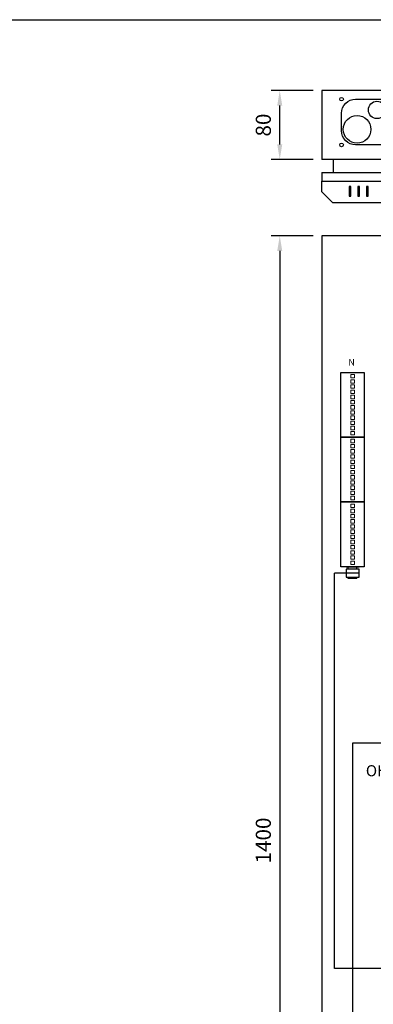
# Model space of a CAD drawing. Extents: x 0 to 7466, y -2534 to 3483.
# Drawn here: x 1220 to 1630, y 2344 to 3483 of the extents above; entities that cross this region are included whole.
import ezdxf

# ---------------------------------------------------------------- set-up
doc = ezdxf.new("R2010")
doc.units = 0
doc.header["$LTSCALE"] = 40
doc.header["$MEASUREMENT"] = 0
doc.layers.get('0').update_dxf_attribs({"linetype": 'CONTINUOUS'})
doc.layers.get('DEFPOINTS').update_dxf_attribs({"linetype": 'CONTINUOUS'})
doc.layers.add('EHYTV1', color=1, linetype='CONTINUOUS')
doc.layers.add('EHYTV5', color=5, linetype='CONTINUOUS')
doc.styles.add('ROMANS', font='romans')
doc.styles.get("Standard").update_dxf_attribs({"font": 'fiso'})
doc.dimstyles.get("Standard").update_dxf_attribs({"dimtxt": 0.18, "dimasz": 0.18, "dimexe": 0.18, "dimexo": 0.0625, "dimgap": 0.09, "dimtad": 0, "dimtih": 1, "dimtoh": 1, "dimdec": 4, "dimzin": 0, "dimdsep": 46, "dimtxsty": 'Standard', "dimcen": 0.09, "dimadec": 0, "dimazin": 0, "dimtfac": 1, "dimtdec": 4, "dimtofl": 0, "dimtmove": 0, "dimatfit": 3, "dimfxl": 0, "dimtolj": 1, "dimtzin": 0, "dimarcsym": 0})

# ---------------------------------------------------------------- blocks, each defined once
blk = doc.blocks.new('*D34')
at = {"layer": 'DEFPOINTS', "color": 0}
for p in [(1570.1, 3233.2), (1521.3, 1833.2), (1570.1, 1833.2)]:
    blk.add_point(p, dxfattribs=at)
at = {"layer": 'EHYTV1', "color": 0, "lineweight": -2}
for p, q in [((1560.1, 3233.2), (1511.3, 3233.2)), ((1521.3, 3215.7), (1521.3, 1850.7)), ((1560.1, 1833.2), (1511.3, 1833.2))]:
    blk.add_line(p, q, dxfattribs=at)
at = {"layer": 'EHYTV1', "color": 0}
for points in [[(1518.4, 3215.7), (1524.2, 3215.7), (1521.3, 3233.2)], [(1518.4, 1850.7), (1524.2, 1850.7), (1521.3, 1833.2)]]:
    blk.add_solid(points, dxfattribs=at)
at = {"layer": 'EHYTV1', "color": 0, "insert": (1502.3, 2533.2), "char_height": 17.5, "attachment_point": 5, "rotation": 90}
blk.add_mtext('\\A1;1400', dxfattribs=at)
blk = doc.blocks.new('*D30')
at = {"layer": 'DEFPOINTS', "color": 0}
for p in [(1521.3, 3401.5), (1570.1, 3401.5), (1570.1, 3321.5)]:
    blk.add_point(p, dxfattribs=at)
at = {"layer": 'EHYTV1', "color": 0, "lineweight": -2}
for p, q in [((1560.1, 3401.5), (1511.3, 3401.5)), ((1521.3, 3339), (1521.3, 3384)), ((1560.1, 3321.5), (1511.3, 3321.5))]:
    blk.add_line(p, q, dxfattribs=at)
at = {"layer": 'EHYTV1', "color": 0}
for points in [[(1518.4, 3384), (1524.2, 3384), (1521.3, 3401.5)], [(1518.4, 3339), (1524.2, 3339), (1521.3, 3321.5)]]:
    blk.add_solid(points, dxfattribs=at)
at = {"layer": 'EHYTV1', "color": 0, "insert": (1502.3, 3361.5), "char_height": 17.5, "attachment_point": 5, "rotation": 90}
blk.add_mtext('\\A1;80', dxfattribs=at)
blk = doc.blocks.new('riviliitin_wago')
blk.add_lwpolyline([(0, 27), (75, 27), (75, 0), (0, 0)], close=True)
at = {"lineweight": 15}
for points in [[(2.5, 15.5), (6.5, 15.5), (6.5, 11.5), (2.5, 11.5)], [(8.5, 15.5), (12.5, 15.5), (12.5, 11.5), (8.5, 11.5)], [(14.5, 15.5), (18.5, 15.5), (18.5, 11.5), (14.5, 11.5)], [(20.5, 15.5), (24.5, 15.5), (24.5, 11.5), (20.5, 11.5)], [(26.5, 15.5), (30.5, 15.5), (30.5, 11.5), (26.5, 11.5)], [(32.5, 15.5), (36.5, 15.5), (36.5, 11.5), (32.5, 11.5)], [(38.5, 15.5), (42.5, 15.5), (42.5, 11.5), (38.5, 11.5)], [(44.5, 15.5), (48.5, 15.5), (48.5, 11.5), (44.5, 11.5)], [(50.5, 15.5), (54.5, 15.5), (54.5, 11.5), (50.5, 11.5)], [(56.5, 15.5), (60.5, 15.5), (60.5, 11.5), (56.5, 11.5)], [(62.5, 15.5), (66.5, 15.5), (66.5, 11.5), (62.5, 11.5)], [(68.5, 15.5), (72.5, 15.5), (72.5, 11.5), (68.5, 11.5)]]:
    blk.add_lwpolyline(points, close=True, dxfattribs=at)

msp = doc.modelspace()

# ---------------------------------------------------------------- linework, layer by layer
at = {"layer": 'EHYTV1'}
for p, q in [((1603.6, 3290.2), (1601.6, 3290.2)), ((1601.6, 3290.2), (1601.6, 3279)), ((1603.6, 3279), (1603.6, 3290.2)), ((1613.6, 3290.2), (1611.6, 3290.2)), ((1611.6, 3290.2), (1611.6, 3279)), ((1613.6, 3279), (1613.6, 3290.2)), ((1623.6, 3290.2), (1621.6, 3290.2)), ((1621.6, 3290.2), (1621.6, 3279)), ((1623.6, 3279), (1623.6, 3290.2)), ((1601.6, 3279), (1603.6, 3279)), ((1611.6, 3279), (1613.6, 3279)), ((1621.6, 3279), (1623.6, 3279)), ((1598.1, 2850.2), (1613.1, 2850.2)), ((1613.1, 2850.2), (1598.1, 2850.2)), ((1600.6, 2847.2), (1600.6, 2850.2)), ((1610.6, 2847.2), (1610.6, 2850.2)), ((1613.1, 2842.7), (1584.7, 2842.7)), ((1584.7, 2384.9), (1584.7, 2842.7)), ((1600.6, 2836.6), (1600.6, 2838.2)), ((1610.6, 2836.6), (1600.6, 2836.6)), ((1610.6, 2836.6), (1610.6, 2838.2)), ((1605.9, 1901.7), (1605.9, 2646.3)), ((1605.9, 2646.3), (1770.9, 2646.3)), ((1798.2, 2384.9), (1584.7, 2384.9))]:
    msp.add_line(p, q, dxfattribs=at)
for points in [[(2441.3, 3483.5), (2441.3, 0), (0, 0), (0, 3483.5)], [(1613.1, 2838.2), (1613.1, 2847.2), (1598.1, 2847.2), (1598.1, 2838.2)]]:
    msp.add_lwpolyline(points, close=True, dxfattribs=at)
msp.add_lwpolyline([(1690.3, 3342), (1686.8, 3338.5), (1609.1, 3338.5, -0.414214), (1592.8, 3354.8), (1592.8, 3375.3, -0.414214), (1609.1, 3391.5), (1716.8, 3391.5), (1720.3, 3388), (1733.3, 3388), (1736.8, 3391.5), (1814.6, 3391.5, -0.414214), (1830.8, 3375.3), (1830.8, 3354.8, -0.414214), (1814.6, 3338.5), (1706.8, 3338.5), (1703.3, 3342), (1690.3, 3342)], format="xyb", dxfattribs=at)
for centre, radius in [((1592.8, 3391.5), 2.1), ((1633.8, 3379), 10), ((1610.8, 3356.5), 16), ((1592.8, 3338.5), 2.1)]:
    msp.add_circle(centre, radius, dxfattribs=at)
at = {"layer": 'EHYTV5'}
for p, q in [((2115.1, 3401.5), (1570.1, 3401.5)), ((1570.1, 3401.5), (1570.1, 3321.5)), ((2115.1, 3321.5), (1570.1, 3321.5)), ((1583.1, 3321.5), (1583.1, 3306.5))]:
    msp.add_line(p, q, dxfattribs=at)
at = {"layer": 'EHYTV5', "linetype": 'Continuous'}
for q in [(2115.1, 3306.5), (1570.1, 3296.5)]:
    msp.add_line((1570.1, 3306.5), q, dxfattribs=at)
at = {"layer": 'EHYTV5'}
for points in [[(1570.1, 3284), (1570.1, 3296.5), (2115.1, 3296.5), (2115.1, 3284), (2102.6, 3271.5), (1582.6, 3271.5)], [(2115.1, 2333.2), (2115.1, 3233.2), (1570.1, 3233.2), (1570.1, 2333.2)]]:
    msp.add_lwpolyline(points, close=True, dxfattribs=at)

# ---------------------------------------------------------------- block references
at = {"layer": 'EHYTV1', "rotation": 90}
for p in [(1619.1, 3000.2), (1619.1, 2925.2), (1619.1, 2850.2)]:
    msp.add_blockref('riviliitin_wago', p, dxfattribs=at)

# ---------------------------------------------------------------- texts
at = {"layer": 'EHYTV1', "style": 'ROMANS'}
for s, height, p in [('N', 7.5, (1600.7, 3083.1)), ('OHJ.', 12.88, (1620.9, 2607.5))]:
    msp.add_text(s, height=height, dxfattribs=at).set_placement(p)

# ---------------------------------------------------------------- dimensions: what is measured, and where the dimension line sits
at = {"layer": 'EHYTV1'}
for base, p1, p2, picture, middle in [((1521.3, 3401.5), (1570.1, 3321.5), (1570.1, 3401.5), '*D30', (1502.3, 3361.5)), ((1521.3, 1833.2), (1570.1, 3233.2), (1570.1, 1833.2), '*D34', (1502.3, 2533.2))]:
    dim = msp.add_linear_dim(base=base, p1=p1, p2=p2, angle=90, dimstyle='Standard', override={"dimscale": 5, "dimtxt": 3.5, "dimasz": 3.5, "dimexe": 2, "dimexo": 2, "dimgap": 2, "dimtad": 1, "dimtih": 0, "dimtoh": 0, "dimdec": 0, "dimcen": -2, "dimtdec": 0, "dimtmove": 2}, dxfattribs=at)
    dim.commit()
    dim.dimension.update_dxf_attribs({"geometry": picture, "text_midpoint": middle})

doc.saveas('drawing.dxf')
